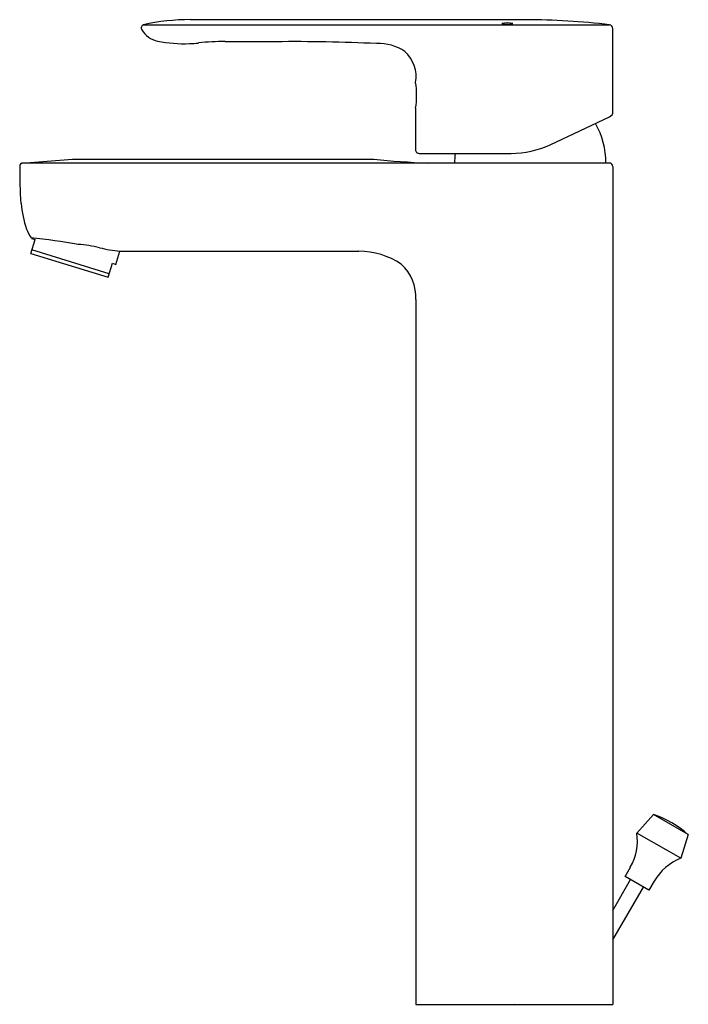
# Model space of a CAD drawing. Extents: x 288.2 to 295.3, y 27.3 to 37.8.
import ezdxf

# ---------------------------------------------------------------- set-up
doc = ezdxf.new("R2010")
doc.units = 0
doc.header["$LTSCALE"] = 0.64311
doc.layers.get('0').update_dxf_attribs({"color": 255, "linetype": 'CONTINUOUS'})
doc.layers.get('DEFPOINTS').update_dxf_attribs({"linetype": 'CONTINUOUS'})
doc.styles.get("Standard").update_dxf_attribs({"font": 'txt', "width": 0.8})

msp = doc.modelspace()

# ---------------------------------------------------------------- linework, layer by layer
for p, q in [((293.591, 37.836), (289.998, 37.836)), ((289.493, 37.782), (294.489, 37.782)), ((294.525, 36.851), (294.525, 37.742)), ((292.41, 36.887), (292.41, 36.442)), ((293.851, 36.496), (294.489, 36.795)), ((288.19, 36.299), (288.734, 36.34)), ((288.734, 36.34), (291.962, 36.34)), ((292.45, 36.403), (293.433, 36.403)), ((294.486, 36.299), (288.19, 36.299)), ((294.525, 36.26), (294.525, 27.279)), ((288.286, 35.33), (288.332, 35.48)), ((288.296, 35.497), (288.294, 35.491)), ((288.294, 35.491), (288.332, 35.48)), ((289.125, 35.113), (288.297, 35.367)), ((288.286, 35.33), (289.114, 35.074)), ((289.198, 35.213), (289.241, 35.355)), ((289.307, 35.355), (291.802, 35.354)), ((289.114, 35.074), (289.16, 35.225)), ((289.16, 35.225), (289.198, 35.213)), ((292.411, 34.835), (292.411, 27.279)), ((294.781, 29.116), (294.959, 29.315)), ((295.333, 29.099), (294.959, 29.315)), ((295.251, 28.845), (294.781, 29.116)), ((295.333, 29.099), (295.251, 28.845)), ((294.655, 28.65), (294.712, 28.749)), ((294.525, 28.287), (294.714, 28.616)), ((294.911, 28.503), (294.655, 28.65)), ((294.525, 27.972), (294.851, 28.537)), ((294.967, 28.601), (294.911, 28.503)), ((292.411, 27.279), (294.525, 27.279))]:
    msp.add_line(p, q)
for centre, radius, start, end in [((289.999, 35.464), 2.373, 90.0403, 102.3359), ((293.394, 37.473), 0.329, 79.6214, 100.5939), ((293.393, 38.089), 0.299, 258.5509, 281.6643), ((293.59, 30.429), 7.407, 83.0276, 89.9917), ((289.509, 37.746), 0.0394, 114.2538, 209.5427), ((289.716, 37.885), 0.289, 213.3878, 255.359), ((294.485, 37.742), 0.0394, 0.015, 84.5659), ((289.921, 39.039), 1.46, 259.0286, 272.6066), ((289.965, 38.728), 1.148, 271.1219, 275.9461), ((290.377, 34.905), 2.698, 90.1756, 96.2378), ((291.451, 243.79), 206.19, 269.69913, 269.8504), ((291.109, 18.854), 18.747, 87.3007, 90.5997), ((292.018, 37.093), 0.488, 55.4113, 93.0067), ((292.059, 37.226), 0.357, 349.9288, 48.698), ((291.512, 37.025), 0.909, 351.2332, 8.7668), ((294.461, 36.852), 0.064, 296.2643, 358.8523), ((293.584, 36.299), 0.866, 359.9938, 29.3791), ((292.448, 36.441), 0.0381, 178.0223, 271.9513), ((293.433, 37.387), 0.984, 270, 295.1228), ((292.991, 46.904), 10.614, 264.4356, 267.5527), ((293.694, 36.299), 0.866, 173.1651, 180.0062), ((292.05, 36.197), 3.883, 179.0022, 184.8908), ((288.205, 36.265), 0.0374, 114.8393, 180.8645), ((294.486, 36.261), 0.0386, 359.2951, 89.7118), ((289.335, 35.971), 1.158, 185.2038, 199.1427), ((288.63, 35.733), 0.414, 199.9573, 214.5939), ((287.262, 26.271), 9.284, 80.4996, 83.6502), ((288.699, 34.082), 1.349, 76.1449, 85.933), ((289.364, 36.775), 1.425, 256.1263, 265.0769), ((289.281, 44.519), 9.164, 269.7501, 270.1637), ((291.797, 34.527), 0.827, 56.2388, 89.6633), ((291.947, 34.867), 0.466, 356.0405, 48.3126), ((294.579, 28.228), 1.151, 49.0896, 70.7019), ((294.22, 29.032), 0.567, 330, 8.5152), ((295.459, 28.317), 0.567, 111.4848, 150)]:
    msp.add_arc(centre, radius, start, end)

# ---------------------------------------------------------------- texts
at = {"layer": 'DEFPOINTS'}
for tag, p, s in [('MODELNUMBER', (293.466, 27.284), 'K-29929ME-4'), ('TRADENAME', (293.466, 27.282), 'JULY'), ('PRODUCT', (293.466, 27.281), 'BATHROOM SINK FAUCET')]:
    msp.add_attdef(tag, p, s, height=0.001, dxfattribs=at)

doc.saveas('drawing.dxf')
